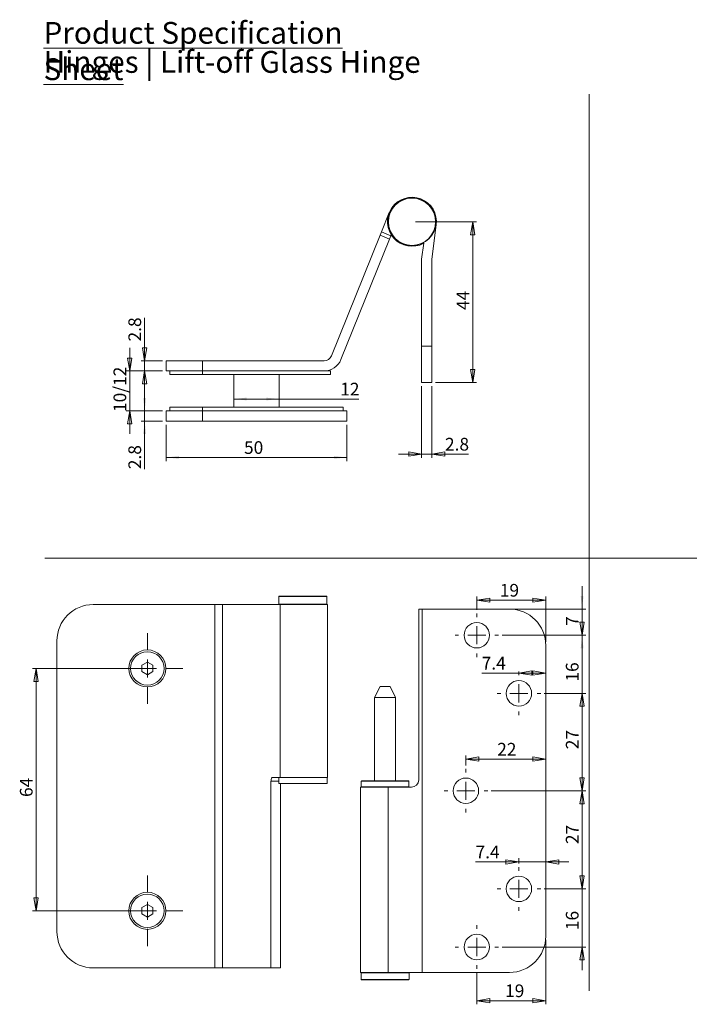
# Model space of a CAD drawing. Units: millimetres. Extents: x 9 to 835, y 29 to 571.
# Drawn here: x 9 to 378, y 29 to 571 of the extents above; entities that cross this region are included whole.
import ezdxf

# ---------------------------------------------------------------- set-up
doc = ezdxf.new("R2010")
doc.units = ezdxf.units.MM
doc.header["$LTSCALE"] = 2
doc.linetypes.add('SLD-Solid', pattern=[0])
doc.styles.add('SLDTEXTSTYLE1', font='ARIAL.TTF', dxfattribs={"width": 0.948})
doc.styles.add('SLDTEXTSTYLE3', font='ARIALBD.TTF', dxfattribs={"width": 0.948})
doc.styles.add('SLDTEXTSTYLE6', font='GOTHIC.TTF', dxfattribs={"width": 0.913})
doc.dimstyles.new('SLDDIMSTYLE0', dxfattribs={"dimtxt": 7, "dimasz": 7.112, "dimexe": 0, "dimexo": 0.0625, "dimgap": 1.75, "dimtad": 1, "dimdec": 1, "dimlfac": 0.5, "dimrnd": 1e-09, "dimzin": 12, "dimdsep": 46, "dimtxsty": 'SLDTEXTSTYLE6', "dimblk1": 'CLOSED', "dimblk2": 'CLOSED', "dimsah": 1, "dimcen": 0.09, "dimadec": 0, "dimazin": 3, "dimtfac": 1, "dimtdec": 1, "dimtmove": 0, "dimatfit": 0, "dimldrblk": 'CLOSED', "dimfxl": 1, "dimfrac": 2, "dimtolj": 1, "dimtzin": 12, "dimarcsym": 0})
doc.dimstyles.new('SLDDIMSTYLE1', dxfattribs={"dimtxt": 7, "dimasz": 7.112, "dimexe": 0, "dimexo": 0.0625, "dimgap": 1.75, "dimtad": 1, "dimdec": 1, "dimlfac": 0.5, "dimrnd": 1e-09, "dimzin": 12, "dimdsep": 46, "dimtxsty": 'SLDTEXTSTYLE6', "dimblk1": 'CLOSED', "dimblk2": 'CLOSED', "dimsah": 1, "dimcen": 0.09, "dimadec": 0, "dimazin": 3, "dimtfac": 1, "dimtdec": 1, "dimtofl": 0, "dimtmove": 0, "dimatfit": 3, "dimldrblk": 'CLOSED', "dimfxl": 1, "dimfrac": 2, "dimtolj": 1, "dimtzin": 12, "dimarcsym": 0})
doc.dimstyles.new('SLDDIMSTYLE2', dxfattribs={"dimtxt": 7, "dimasz": 7.112, "dimexe": 0, "dimexo": 0.0625, "dimgap": 1.75, "dimtad": 1, "dimlfac": 0.5, "dimrnd": 1e-09, "dimzin": 12, "dimdsep": 46, "dimtxsty": 'SLDTEXTSTYLE6', "dimblk1": 'CLOSED', "dimblk2": 'CLOSED', "dimsah": 1, "dimcen": 0.09, "dimadec": 0, "dimazin": 3, "dimtfac": 1, "dimtmove": 0, "dimatfit": 0, "dimldrblk": 'CLOSED', "dimfxl": 1, "dimfrac": 2, "dimtolj": 1, "dimtzin": 12, "dimarcsym": 0})
doc.dimstyles.new('SLDDIMSTYLE3', dxfattribs={"dimtxt": 7, "dimasz": 7.112, "dimexe": 0, "dimexo": 0.0625, "dimgap": 1.75, "dimtad": 1, "dimdec": 1, "dimlfac": 0.5, "dimrnd": 1e-09, "dimzin": 12, "dimdsep": 46, "dimtxsty": 'SLDTEXTSTYLE6', "dimsah": 1, "dimcen": 0.09, "dimadec": 0, "dimazin": 3, "dimtfac": 1, "dimtdec": 1, "dimtmove": 0, "dimatfit": 0, "dimfxl": 1, "dimfrac": 2, "dimtolj": 1, "dimtzin": 12, "dimarcsym": 0})
doc.dimstyles.new('SLDDIMSTYLE4', dxfattribs={"dimtxt": 7, "dimasz": 7.112, "dimexe": 0, "dimexo": 0.0625, "dimgap": 1.75, "dimtad": 1, "dimdec": 1, "dimlfac": 0.5, "dimrnd": 1e-09, "dimzin": 12, "dimdsep": 46, "dimtxsty": 'SLDTEXTSTYLE6', "dimsah": 1, "dimcen": 0.09, "dimadec": 0, "dimazin": 3, "dimtfac": 1, "dimtdec": 1, "dimtofl": 0, "dimtmove": 0, "dimatfit": 3, "dimfxl": 1, "dimfrac": 2, "dimtolj": 1, "dimtzin": 12, "dimarcsym": 0})
doc.dimstyles.new('SLDDIMSTYLE5', dxfattribs={"dimtxt": 7, "dimasz": 7.112, "dimexe": 0, "dimexo": 0.0625, "dimgap": 1.75, "dimtad": 1, "dimlfac": 0.5, "dimrnd": 1e-09, "dimzin": 12, "dimdsep": 46, "dimtxsty": 'SLDTEXTSTYLE6', "dimblk1": 'CLOSED', "dimblk2": 'CLOSED', "dimsah": 1, "dimcen": 0.09, "dimadec": 0, "dimazin": 3, "dimtfac": 1, "dimtofl": 0, "dimtmove": 0, "dimatfit": 3, "dimldrblk": 'CLOSED', "dimfxl": 1, "dimfrac": 2, "dimtolj": 1, "dimtzin": 12, "dimarcsym": 0})

# ---------------------------------------------------------------- blocks, each defined once
blk = doc.blocks.new('_CLOSED')
at = {"color": 0, "linetype": 'ByBlock', "lineweight": -2}
for p, q in [((-1, 0.166667), (0, 0)), ((-1, 0.166667), (-1, -0.166667)), ((0, 0), (-1, -0.166667)), ((0, 0), (-1, 0))]:
    blk.add_line(p, q, dxfattribs=at)
blk = doc.blocks.new('_D')
at = {"color": 7, "linetype": 'SLD-Solid', "lineweight": 0}
for p, q in [((230.52, 369.33), (230.52, 329.96)), ((236.12, 369.33), (236.12, 329.96)), ((230.52, 331.96), (217.82, 331.96)), ((236.12, 331.96), (230.52, 331.96)), ((236.12, 331.96), (256.33, 331.96))]:
    blk.add_line(p, q, dxfattribs=at)
at = {"color": 7, "linetype": 'SLD-Solid', "lineweight": 0, "xscale": 7.112, "yscale": 7.112}
blk.add_blockref('_CLOSED', (230.52, 331.96, -9.6), dxfattribs=at)
at = {"color": 7, "linetype": 'SLD-Solid', "lineweight": 0, "xscale": 7.112, "yscale": 7.112, "rotation": 180.0000000000006}
blk.add_blockref('_CLOSED', (236.12, 331.96, -9.6), dxfattribs=at)
at = {"color": 7, "linetype": 'SLD-Solid', "lineweight": 0, "insert": (243.4, 340.9), "char_height": 7, "attachment_point": 1, "style": 'SLDTEXTSTYLE6'}
blk.add_mtext('2.8', dxfattribs=at)
blk = doc.blocks.new('_D_1')
at = {"color": 7, "linetype": 'SLD-Solid', "lineweight": 0}
for p, q in [((227.22, 459.83), (260.72, 459.83)), ((258.72, 371.33), (258.72, 459.83)), ((238.12, 371.33), (260.72, 371.33))]:
    blk.add_line(p, q, dxfattribs=at)
at = {"color": 7, "linetype": 'SLD-Solid', "lineweight": 0, "xscale": 7.112, "yscale": 7.112}
for p, rotation in [((258.72, 459.83, -9.6), 90.0000000000004), ((258.72, 371.33, -9.6), 270.0000000000004)]:
    blk.add_blockref('_CLOSED', p, dxfattribs=dict(at, rotation=rotation))
at = {"color": 7, "linetype": 'SLD-Solid', "lineweight": 0, "insert": (249.78, 411.29), "char_height": 7, "attachment_point": 1, "rotation": 90, "style": 'SLDTEXTSTYLE6'}
blk.add_mtext('44', dxfattribs=at)
blk = doc.blocks.new('_D_2')
at = {"color": 7, "linetype": 'SLD-Solid', "lineweight": 0}
for p, q in [((69.75, 377.73), (69.75, 390.43)), ((87.75, 377.73), (67.75, 377.73)), ((69.75, 377.73), (69.75, 355.73)), ((87.75, 355.73), (67.75, 355.73)), ((69.75, 355.73), (69.75, 343.03))]:
    blk.add_line(p, q, dxfattribs=at)
at = {"color": 7, "linetype": 'SLD-Solid', "lineweight": 0, "xscale": 7.112, "yscale": 7.112}
for p, rotation in [((69.75, 377.73, -9.6), 270.0000000000004), ((69.75, 355.73, -9.6), 90.0000000000004)]:
    blk.add_blockref('_CLOSED', p, dxfattribs=dict(at, rotation=rotation))
at = {"color": 7, "linetype": 'SLD-Solid', "lineweight": 0, "insert": (60.81, 355.13), "char_height": 7, "attachment_point": 1, "rotation": 90, "style": 'SLDTEXTSTYLE6'}
blk.add_mtext('10/12', dxfattribs=at)
blk = doc.blocks.new('_D_3')
at = {"color": 7, "linetype": 'SLD-Solid', "lineweight": 0}
for p, q in [((77.96, 383.33), (77.96, 406.88)), ((87.75, 383.33), (75.96, 383.33)), ((77.96, 377.73), (77.96, 383.33)), ((87.75, 377.73), (75.96, 377.73)), ((77.96, 377.73), (77.96, 365.03))]:
    blk.add_line(p, q, dxfattribs=at)
at = {"color": 7, "linetype": 'SLD-Solid', "lineweight": 0, "xscale": 7.112, "yscale": 7.112}
for p, rotation in [((77.96, 383.33, -9.6), 270.0000000000004), ((77.96, 377.73, -9.6), 90.0000000000004)]:
    blk.add_blockref('_CLOSED', p, dxfattribs=dict(at, rotation=rotation))
at = {"color": 7, "linetype": 'SLD-Solid', "lineweight": 0, "insert": (69.01, 393.95), "char_height": 7, "attachment_point": 1, "rotation": 90, "style": 'SLDTEXTSTYLE6'}
blk.add_mtext('2.8', dxfattribs=at)
blk = doc.blocks.new('_D_4')
at = {"color": 7, "linetype": 'SLD-Solid', "lineweight": 0}
for p, q in [((77.96, 355.73), (77.96, 368.43)), ((87.75, 355.73), (75.96, 355.73)), ((77.96, 355.73), (77.96, 350.13)), ((87.75, 350.13), (75.96, 350.13)), ((77.96, 350.13), (77.96, 323.66))]:
    blk.add_line(p, q, dxfattribs=at)
for points in [[(77.96, 355.73), (78.72, 362.84), (77.19, 362.84)], [(77.96, 350.13), (77.19, 343.02), (78.72, 343.02)]]:
    blk.add_solid(points, dxfattribs=at)
at = {"color": 7, "linetype": 'SLD-Solid', "lineweight": 0, "insert": (69.01, 323.66), "char_height": 7, "attachment_point": 1, "rotation": 90, "style": 'SLDTEXTSTYLE6'}
blk.add_mtext('2.8', dxfattribs=at)
blk = doc.blocks.new('_D_5')
at = {"color": 7, "linetype": 'SLD-Solid', "lineweight": 0}
for q in [(127.05, 362.28), (196.03, 362.28)]:
    blk.add_line((152.05, 362.28), q, dxfattribs=at)
for points in [[(127.05, 362.28), (134.16, 361.52), (134.16, 363.04)], [(152.05, 362.28), (144.94, 363.04), (144.94, 361.52)]]:
    blk.add_solid(points, dxfattribs=at)
at = {"color": 7, "linetype": 'SLD-Solid', "lineweight": 0, "insert": (185.69, 371.22), "char_height": 7, "attachment_point": 1, "style": 'SLDTEXTSTYLE6'}
blk.add_mtext('12', dxfattribs=at)
blk = doc.blocks.new('_D_6')
at = {"color": 7, "linetype": 'SLD-Solid', "lineweight": 0}
for p, q in [((89.75, 348.13), (89.75, 328.13)), ((189.35, 348.13), (189.35, 328.13)), ((89.75, 330.13), (189.35, 330.13))]:
    blk.add_line(p, q, dxfattribs=at)
for points in [[(89.75, 330.13), (96.86, 329.37), (96.86, 330.89)], [(189.35, 330.13), (182.24, 330.89), (182.24, 329.37)]]:
    blk.add_solid(points, dxfattribs=at)
at = {"color": 7, "linetype": 'SLD-Solid', "lineweight": 0, "insert": (132.69, 339.07), "char_height": 7, "attachment_point": 1, "style": 'SLDTEXTSTYLE6'}
blk.add_mtext('50', dxfattribs=at)
blk = doc.blocks.new('_D_7')
at = {"color": 7, "linetype": 'SLD-Solid', "lineweight": 0}
for p, q in [((318.91, 246.66), (318.91, 259.36)), ((280.91, 246.66), (320.91, 246.66)), ((318.91, 232.26), (318.91, 246.66)), ((274.91, 232.26), (320.91, 232.26)), ((318.91, 232.26), (318.91, 219.56))]:
    blk.add_line(p, q, dxfattribs=at)
for points in [[(318.91, 246.66), (319.67, 253.78), (318.15, 253.78)], [(318.91, 232.26), (318.15, 225.15), (319.67, 225.15)]]:
    blk.add_solid(points, dxfattribs=at)
at = {"color": 7, "linetype": 'SLD-Solid', "lineweight": 0, "insert": (309.97, 237.38), "char_height": 7, "attachment_point": 1, "rotation": 90, "style": 'SLDTEXTSTYLE6'}
blk.add_mtext('7', dxfattribs=at)
blk = doc.blocks.new('_D_8')
at = {"color": 7, "linetype": 'SLD-Solid', "lineweight": 0}
for p, q in [((318.91, 232.26), (318.91, 244.96)), ((274.91, 232.26), (320.91, 232.26)), ((318.91, 232.26), (318.91, 200.26)), ((298.11, 200.26), (320.91, 200.26)), ((318.91, 200.26), (318.91, 187.56))]:
    blk.add_line(p, q, dxfattribs=at)
at = {"color": 7, "linetype": 'SLD-Solid', "lineweight": 0, "xscale": 7.112, "yscale": 7.112}
for p, rotation in [((318.91, 232.26, 11.1), 270.0000000000004), ((318.91, 200.26, 11.1), 90.0000000000004)]:
    blk.add_blockref('_CLOSED', p, dxfattribs=dict(at, rotation=rotation))
at = {"color": 7, "linetype": 'SLD-Solid', "lineweight": 0, "insert": (309.97, 206.76), "char_height": 7, "attachment_point": 1, "rotation": 90, "style": 'SLDTEXTSTYLE6'}
blk.add_mtext('16', dxfattribs=at)
blk = doc.blocks.new('_D_9')
at = {"color": 7, "linetype": 'SLD-Solid', "lineweight": 0}
for p, q in [((298.11, 200.26), (320.91, 200.26)), ((318.91, 200.26), (318.91, 146.66)), ((268.91, 146.66), (320.91, 146.66))]:
    blk.add_line(p, q, dxfattribs=at)
at = {"color": 7, "linetype": 'SLD-Solid', "lineweight": 0, "xscale": 7.112, "yscale": 7.112}
for p, rotation in [((318.91, 200.26, 11.1), 90.0000000000004), ((318.91, 146.66, 11.1), 270.0000000000004)]:
    blk.add_blockref('_CLOSED', p, dxfattribs=dict(at, rotation=rotation))
at = {"color": 7, "linetype": 'SLD-Solid', "lineweight": 0, "insert": (309.97, 169.53), "char_height": 7, "attachment_point": 1, "rotation": 90, "style": 'SLDTEXTSTYLE6'}
blk.add_mtext('27', dxfattribs=at)
blk = doc.blocks.new('_D_10')
at = {"color": 7, "linetype": 'SLD-Solid', "lineweight": 0}
for p, q in [((268.91, 146.66), (320.91, 146.66)), ((318.91, 146.66), (318.91, 92.66)), ((298.11, 92.66), (320.91, 92.66))]:
    blk.add_line(p, q, dxfattribs=at)
at = {"color": 7, "linetype": 'SLD-Solid', "lineweight": 0, "xscale": 7.112, "yscale": 7.112}
for p, rotation in [((318.91, 146.66, 11.1), 90.0000000000004), ((318.91, 92.66, 11.1), 270.0000000000004)]:
    blk.add_blockref('_CLOSED', p, dxfattribs=dict(at, rotation=rotation))
at = {"color": 7, "linetype": 'SLD-Solid', "lineweight": 0, "insert": (309.97, 117.33), "char_height": 7, "attachment_point": 1, "rotation": 90, "style": 'SLDTEXTSTYLE6'}
blk.add_mtext('27', dxfattribs=at)
blk = doc.blocks.new('_D_11')
at = {"color": 7, "linetype": 'SLD-Solid', "lineweight": 0}
for p, q in [((318.91, 92.66), (318.91, 105.36)), ((298.11, 92.66), (320.91, 92.66)), ((318.91, 92.66), (318.91, 60.66)), ((274.91, 60.66), (320.91, 60.66)), ((318.91, 60.66), (318.91, 47.96))]:
    blk.add_line(p, q, dxfattribs=at)
at = {"color": 7, "linetype": 'SLD-Solid', "lineweight": 0, "xscale": 7.112, "yscale": 7.112}
for p, rotation in [((318.91, 92.66, 11.1), 270.0000000000004), ((318.91, 60.66, 11.1), 90.0000000000004)]:
    blk.add_blockref('_CLOSED', p, dxfattribs=dict(at, rotation=rotation))
at = {"color": 7, "linetype": 'SLD-Solid', "lineweight": 0, "insert": (309.97, 69.96), "char_height": 7, "attachment_point": 1, "rotation": 90, "style": 'SLDTEXTSTYLE6'}
blk.add_mtext('16', dxfattribs=at)
blk = doc.blocks.new('_D_12')
at = {"color": 7, "linetype": 'SLD-Solid', "lineweight": 0}
for p, q in [((260.91, 246.26), (260.91, 253.57)), ((260.91, 251.57), (298.91, 251.57)), ((298.91, 228.66), (298.91, 253.57))]:
    blk.add_line(p, q, dxfattribs=at)
at = {"color": 7, "linetype": 'SLD-Solid', "lineweight": 0, "xscale": 7.112, "yscale": 7.112, "rotation": 180.0000000000004}
blk.add_blockref('_CLOSED', (260.91, 251.57, 11.1), dxfattribs=at)
at = {"color": 7, "linetype": 'SLD-Solid', "lineweight": 0, "xscale": 7.112, "yscale": 7.112}
blk.add_blockref('_CLOSED', (298.91, 251.57, 11.1), dxfattribs=at)
at = {"color": 7, "linetype": 'SLD-Solid', "lineweight": 0, "insert": (273.6, 260.51), "char_height": 7, "attachment_point": 1, "style": 'SLDTEXTSTYLE6'}
blk.add_mtext('19', dxfattribs=at)
blk = doc.blocks.new('_D_13')
at = {"color": 7, "linetype": 'SLD-Solid', "lineweight": 0}
for q in [(263.61, 211.44), (298.91, 211.44)]:
    blk.add_line((284.11, 211.44), q, dxfattribs=at)
at = {"color": 7, "linetype": 'SLD-Solid', "lineweight": 0, "xscale": 7.112, "yscale": 7.112, "rotation": 180.0000000000004}
blk.add_blockref('_CLOSED', (284.11, 211.44, 11.1), dxfattribs=at)
at = {"color": 7, "linetype": 'SLD-Solid', "lineweight": 0, "xscale": 7.112, "yscale": 7.112}
blk.add_blockref('_CLOSED', (298.91, 211.44, 11.1), dxfattribs=at)
at = {"color": 7, "linetype": 'SLD-Solid', "lineweight": 0, "insert": (263.61, 220.39), "char_height": 7, "attachment_point": 1, "style": 'SLDTEXTSTYLE6'}
blk.add_mtext('7.4', dxfattribs=at)
blk = doc.blocks.new('_D_14')
at = {"color": 7, "linetype": 'SLD-Solid', "lineweight": 0}
for p, q in [((254.91, 160.66), (254.91, 166.07)), ((298.91, 164.07), (254.91, 164.07))]:
    blk.add_line(p, q, dxfattribs=at)
at = {"color": 7, "linetype": 'SLD-Solid', "lineweight": 0, "xscale": 7.112, "yscale": 7.112, "rotation": 180.0000000000004}
blk.add_blockref('_CLOSED', (254.91, 164.07, 11.1), dxfattribs=at)
at = {"color": 7, "linetype": 'SLD-Solid', "lineweight": 0, "xscale": 7.112, "yscale": 7.112}
blk.add_blockref('_CLOSED', (298.91, 164.07, 11.1), dxfattribs=at)
at = {"color": 7, "linetype": 'SLD-Solid', "lineweight": 0, "insert": (272.15, 173.01), "char_height": 7, "attachment_point": 1, "style": 'SLDTEXTSTYLE6'}
blk.add_mtext('22', dxfattribs=at)
blk = doc.blocks.new('_D_15')
at = {"color": 7, "linetype": 'SLD-Solid', "lineweight": 0}
for p, q in [((284.11, 106.66), (284.11, 109.51)), ((284.11, 107.51), (260.23, 107.51)), ((284.11, 107.51), (298.91, 107.51)), ((298.91, 107.51), (311.61, 107.51))]:
    blk.add_line(p, q, dxfattribs=at)
at = {"color": 7, "linetype": 'SLD-Solid', "lineweight": 0, "xscale": 7.112, "yscale": 7.112}
blk.add_blockref('_CLOSED', (284.11, 107.51, 11.1), dxfattribs=at)
at = {"color": 7, "linetype": 'SLD-Solid', "lineweight": 0, "xscale": 7.112, "yscale": 7.112, "rotation": 180.0000000000004}
blk.add_blockref('_CLOSED', (298.91, 107.51, 11.1), dxfattribs=at)
at = {"color": 7, "linetype": 'SLD-Solid', "lineweight": 0, "insert": (260.23, 116.46), "char_height": 7, "attachment_point": 1, "style": 'SLDTEXTSTYLE6'}
blk.add_mtext('7.4', dxfattribs=at)
blk = doc.blocks.new('_D_16')
at = {"color": 7, "linetype": 'SLD-Solid', "lineweight": 0}
for p, q in [((298.91, 64.66), (298.91, 29.14)), ((260.91, 46.66), (260.91, 29.14)), ((298.91, 31.14), (260.91, 31.14))]:
    blk.add_line(p, q, dxfattribs=at)
at = {"color": 7, "linetype": 'SLD-Solid', "lineweight": 0, "xscale": 7.112, "yscale": 7.112, "rotation": 180.0000000000004}
blk.add_blockref('_CLOSED', (260.91, 31.14, 11.1), dxfattribs=at)
at = {"color": 7, "linetype": 'SLD-Solid', "lineweight": 0, "xscale": 7.112, "yscale": 7.112}
blk.add_blockref('_CLOSED', (298.91, 31.14, 11.1), dxfattribs=at)
at = {"color": 7, "linetype": 'SLD-Solid', "lineweight": 0, "insert": (276.5, 40.08), "char_height": 7, "attachment_point": 1, "style": 'SLDTEXTSTYLE6'}
blk.add_mtext('19', dxfattribs=at)
blk = doc.blocks.new('SW_CENTERMARKSYMBOL_0')
at = {"color": 0, "linetype": 'SLD-Solid', "lineweight": 0}
for p, q in [((0, 10), (0, 12)), ((-10, 0), (-12, 0)), ((0, 0), (-5, 0)), ((0, 0), (0, 5)), ((0, 0), (0, -5)), ((0, 0), (5, 0)), ((10, 0), (12, 0)), ((0, -10), (0, -12))]:
    blk.add_line(p, q, dxfattribs=at)
blk = doc.blocks.new('SW_CENTERMARKSYMBOL_1')
at = {"color": 0, "linetype": 'SLD-Solid', "lineweight": 0}
for p, q in [((0, 10), (0, 12)), ((-10, 0), (-12, 0)), ((0, 0), (-5, 0)), ((0, 0), (0, 5)), ((0, 0), (0, -5)), ((0, 0), (5, 0)), ((10, 0), (12, 0)), ((0, -10), (0, -12))]:
    blk.add_line(p, q, dxfattribs=at)
blk = doc.blocks.new('SW_CENTERMARKSYMBOL_2')
at = {"color": 0, "linetype": 'SLD-Solid', "lineweight": 0}
for p, q in [((0, 10), (0, 12)), ((-10, 0), (-12, 0)), ((0, 0), (-5, 0)), ((0, 0), (0, 5)), ((0, 0), (0, -5)), ((0, 0), (5, 0)), ((10, 0), (12, 0)), ((0, -10), (0, -12))]:
    blk.add_line(p, q, dxfattribs=at)
blk = doc.blocks.new('SW_CENTERMARKSYMBOL_3')
at = {"color": 0, "linetype": 'SLD-Solid', "lineweight": 0}
for p, q in [((0, 10), (0, 12)), ((-10, 0), (-12, 0)), ((0, 0), (-5, 0)), ((0, 0), (0, 5)), ((0, 0), (0, -5)), ((0, 0), (5, 0)), ((10, 0), (12, 0)), ((0, -10), (0, -12))]:
    blk.add_line(p, q, dxfattribs=at)
blk = doc.blocks.new('SW_CENTERMARKSYMBOL_4')
at = {"color": 0, "linetype": 'SLD-Solid', "lineweight": 0}
for p, q in [((0, 10), (0, 12)), ((-10, 0), (-12, 0)), ((0, 0), (-5, 0)), ((0, 0), (0, 5)), ((0, 0), (0, -5)), ((0, 0), (5, 0)), ((10, 0), (12, 0)), ((0, -10), (0, -12))]:
    blk.add_line(p, q, dxfattribs=at)
blk = doc.blocks.new('_D_19')
at = {"color": 7, "linetype": 'SLD-Solid', "lineweight": 0}
for p, q in [((77.46, 213.99), (16.19, 213.99)), ((18.19, 213.99), (18.19, 80.6)), ((77.46, 80.6), (16.19, 80.6))]:
    blk.add_line(p, q, dxfattribs=at)
at = {"color": 7, "linetype": 'SLD-Solid', "lineweight": 0, "xscale": 7.112, "yscale": 7.112}
for p, rotation in [((18.19, 213.99, -33.8), 90.0000000000004), ((18.19, 80.6, -33.8), 270.0000000000004)]:
    blk.add_blockref('_CLOSED', p, dxfattribs=dict(at, rotation=rotation))
at = {"color": 7, "linetype": 'SLD-Solid', "lineweight": 0, "insert": (9.25, 143.23), "char_height": 7, "attachment_point": 1, "rotation": 90, "style": 'SLDTEXTSTYLE6'}
blk.add_mtext('64', dxfattribs=at)
blk = doc.blocks.new('SW_CENTERMARKSYMBOL_5')
at = {"color": 0, "linetype": 'SLD-Solid', "lineweight": 0}
for p, q in [((0, 10), (0, 19.5)), ((-10, 0), (-19.5, 0)), ((0, 0), (-5, 0)), ((0, 0), (0, 5)), ((0, 0), (0, -5)), ((0, 0), (5, 0)), ((10, 0), (19.5, 0)), ((0, -10), (0, -19.5))]:
    blk.add_line(p, q, dxfattribs=at)
blk = doc.blocks.new('SW_CENTERMARKSYMBOL_6')
at = {"color": 0, "linetype": 'SLD-Solid', "lineweight": 0}
for p, q in [((0, 10), (0, 19.5)), ((-10, 0), (-19.5, 0)), ((0, 0), (-5, 0)), ((0, 0), (0, 5)), ((0, 0), (0, -5)), ((0, 0), (5, 0)), ((10, 0), (19.5, 0)), ((0, -10), (0, -19.5))]:
    blk.add_line(p, q, dxfattribs=at)

msp = doc.modelspace()

# ---------------------------------------------------------------- linework, layer by layer
at = {"color": 8, "linetype": 'SLD-Solid', "lineweight": 0, "true_color": 0x808080}
msp.add_line((322.834, 530.012), (322.834, 36.645), dxfattribs=at)
at = {"color": 7, "linetype": 'SLD-Solid', "lineweight": 15}
for p, q in [((212.701, 464.885), (208.393, 454.223)), ((236.118, 439.328), (238.601, 458.054)), ((180.861, 386.08), (207.643, 452.368)), ((212.836, 450.27), (186.053, 383.982)), ((207.643, 452.368), (208.393, 454.223)), ((212.836, 450.27), (207.643, 452.368)), ((208.393, 454.223), (213.585, 452.125)), ((213.585, 452.125), (212.836, 450.27)), ((213.585, 452.125), (213.792, 452.637)), ((231.663, 447.966), (230.518, 439.328)), ((230.518, 439.328), (230.518, 391.328)), ((236.118, 391.328), (236.118, 439.328)), ((230.518, 391.328), (236.118, 391.328)), ((230.518, 371.328), (230.518, 391.328)), ((236.118, 391.328), (236.118, 371.328)), ((89.749, 377.728), (89.749, 383.328)), ((89.749, 383.328), (109.749, 383.328)), ((109.749, 383.328), (109.749, 377.728)), ((109.749, 383.328), (176.782, 383.328)), ((109.749, 377.728), (89.749, 377.728)), ((91.749, 375.728), (91.749, 377.728)), ((109.749, 375.728), (91.749, 375.728)), ((176.782, 377.728), (109.749, 377.728)), ((109.749, 375.728), (109.749, 377.728)), ((180.286, 375.728), (109.749, 375.728)), ((127.049, 375.728), (127.049, 357.728)), ((152.049, 357.728), (152.049, 375.728)), ((180.286, 377.728), (176.782, 377.728)), ((180.286, 375.728), (180.286, 377.728)), ((236.118, 371.328), (230.518, 371.328)), ((91.749, 357.728), (91.749, 355.728)), ((91.749, 357.728), (109.749, 357.728)), ((109.749, 357.728), (109.749, 355.728)), ((109.749, 357.728), (187.349, 357.728)), ((187.349, 357.728), (187.349, 355.728)), ((89.749, 350.128), (89.749, 355.728)), ((109.749, 355.728), (89.749, 355.728)), ((109.749, 350.128), (109.749, 355.728)), ((189.349, 355.728), (109.749, 355.728)), ((189.349, 350.128), (189.349, 355.728)), ((109.749, 350.128), (89.749, 350.128)), ((189.349, 350.128), (109.749, 350.128)), ((151.924, 253.592), (151.924, 249.392)), ((152.124, 253.792), (178.124, 253.792)), ((178.324, 249.392), (178.324, 253.592)), ((49.656, 249.192), (116.688, 249.192)), ((116.688, 49.192), (116.688, 249.192)), ((116.688, 249.192), (120.768, 249.192)), ((120.768, 49.192), (120.768, 249.192)), ((120.768, 249.192), (152.607, 249.192)), ((152.607, 153.992), (152.607, 249.192)), ((152.607, 249.192), (178.624, 249.192)), ((178.624, 153.992), (178.624, 249.192)), ((230.909, 246.664), (228.909, 246.664)), ((228.909, 246.664), (228.909, 152.664)), ((230.909, 246.664), (230.909, 46.664)), ((278.909, 246.664), (230.909, 246.664)), ((29.656, 69.192), (29.656, 229.192)), ((298.909, 226.664), (298.909, 66.664)), ((79.456, 217.456), (76.456, 215.724)), ((82.456, 215.724), (79.456, 217.456)), ((76.456, 215.724), (76.456, 212.26)), ((76.456, 212.26), (79.456, 210.528)), ((79.456, 210.528), (82.456, 212.26)), ((82.456, 212.26), (82.456, 215.724)), ((207.609, 204.064), (204.609, 198.064)), ((207.609, 204.064), (213.209, 204.064)), ((216.209, 198.064), (213.209, 204.064)), ((204.609, 198.064), (204.609, 152.064)), ((216.209, 198.064), (204.609, 198.064)), ((216.209, 152.064), (216.209, 198.064)), ((147.55, 151.992), (147.55, 49.192)), ((152.607, 153.992), (148.299, 153.992)), ((151.824, 153.992), (151.824, 150.592)), ((178.624, 153.992), (152.607, 153.992)), ((178.424, 150.592), (178.424, 153.992)), ((197.309, 151.864), (197.309, 148.864)), ((197.509, 152.064), (223.309, 152.064)), ((223.509, 148.864), (223.509, 151.864)), ((178.424, 150.592), (151.824, 150.592)), ((152.742, 49.192), (152.742, 150.592)), ((196.909, 148.664), (196.909, 46.664)), ((212.184, 148.664), (196.909, 148.664)), ((212.184, 148.664), (212.184, 46.664)), ((224.909, 148.664), (212.184, 148.664)), ((79.456, 84.066), (76.456, 82.334)), ((76.456, 82.334), (76.456, 78.87)), ((82.456, 82.334), (79.456, 84.066)), ((82.456, 78.87), (82.456, 82.334)), ((76.456, 78.87), (79.456, 77.138)), ((79.456, 77.138), (82.456, 78.87)), ((49.656, 49.192), (116.688, 49.192)), ((116.688, 49.192), (120.768, 49.192)), ((120.768, 49.192), (147.55, 49.192)), ((152.742, 49.192), (147.55, 49.192)), ((212.184, 46.664), (196.909, 46.664)), ((197.209, 46.464), (197.209, 42.864)), ((230.909, 46.664), (212.184, 46.664)), ((223.609, 42.864), (223.609, 46.464)), ((278.909, 46.664), (230.909, 46.664)), ((223.409, 42.664), (197.409, 42.664))]:
    msp.add_line(p, q, dxfattribs=at)
at = {"color": 7, "linetype": 'SLD-Solid', "lineweight": 0}
msp.add_line((22.983, 274.64), (622.685, 274.64), dxfattribs=at)
at = {"color": 8, "linetype": 'SLD-Solid', "lineweight": 15}
for p, q in [((178.324, 253.592), (151.924, 253.592)), ((151.924, 249.392), (178.324, 249.392)), ((151.824, 151.992), (147.55, 151.992)), ((223.509, 151.864), (197.309, 151.864)), ((197.309, 148.864), (223.509, 148.864)), ((223.609, 46.464), (197.209, 46.464)), ((197.209, 42.864), (223.609, 42.864))]:
    msp.add_line(p, q, dxfattribs=at)
at = {"color": 7, "linetype": 'SLD-Solid', "lineweight": 15, "flags": 128}
msp.add_lwpolyline([(147.55, 151.992), (147.564, 152.382), (147.607, 152.757), (147.676, 153.103), (147.769, 153.406), (147.883, 153.655), (148.012, 153.84), (148.153, 153.954), (148.299, 153.992)], dxfattribs=at)
at = {"color": 7, "linetype": 'SLD-Solid', "lineweight": 15}
for centre, radius in [((225.218, 459.828), 13.2), ((225.218, 459.828), 13), ((260.909, 232.264), 7), ((79.456, 213.992), 10.2), ((79.456, 213.992), 9.2), ((284.109, 200.264), 7), ((254.909, 146.664), 7), ((284.109, 92.664), 7), ((79.456, 80.602), 10.2), ((79.456, 80.602), 9.2), ((260.909, 60.664), 7)]:
    msp.add_circle(centre, radius, dxfattribs=at)
for centre, radius, start, end in [((225.218, 459.828), 13.5, 352.44705, 298.51782), ((176.782, 387.728), 4.4, 270, 338), ((176.782, 387.728), 10, 270, 338), ((152.124, 253.592), 0.2, 90, 180), ((152.124, 249.392), 0.2, 180, 270), ((178.124, 253.592), 0.2, 0, 90), ((178.124, 249.392), 0.2, 270, 0), ((49.656, 229.192), 20, 90, 180), ((278.909, 226.664), 20, 0, 90), ((197.509, 151.864), 0.2, 90, 180), ((223.309, 151.864), 0.2, 0, 90), ((224.909, 152.664), 4, 270, 0), ((197.509, 148.864), 0.2, 180, 270), ((223.309, 148.864), 0.2, 270, 0), ((49.656, 69.192), 20, 180, 270), ((278.909, 66.664), 20, 270, 0), ((197.409, 46.464), 0.2, 90, 180), ((223.409, 46.464), 0.2, 0, 90), ((197.409, 42.864), 0.2, 180, 270), ((223.409, 42.864), 0.2, 270, 0)]:
    msp.add_arc(centre, radius, start, end, dxfattribs=at)

# ---------------------------------------------------------------- block references
at = {"color": 7, "linetype": 'Continuous', "lineweight": 0}
for name, p in [('SW_CENTERMARKSYMBOL_0', (260.909, 232.264)), ('SW_CENTERMARKSYMBOL_6', (79.456, 213.992)), ('SW_CENTERMARKSYMBOL_1', (284.109, 200.264)), ('SW_CENTERMARKSYMBOL_2', (254.909, 146.664)), ('SW_CENTERMARKSYMBOL_3', (284.109, 92.664)), ('SW_CENTERMARKSYMBOL_5', (79.456, 80.602)), ('SW_CENTERMARKSYMBOL_4', (260.909, 60.664))]:
    msp.add_blockref(name, p, dxfattribs=at)

# ---------------------------------------------------------------- texts
at = {"color": 7, "linetype": 'Continuous', "lineweight": 0, "char_height": 12, "attachment_point": 1}
for s, insert, style in [('\\LProduct Specification Sheet', (22.263, 569.806), 'SLDTEXTSTYLE3'), ('Hinges | Lift-off Glass Hinge', (22.263, 553.806), 'SLDTEXTSTYLE1')]:
    msp.add_mtext(s, dxfattribs=dict(at, insert=insert, style=style))

# ---------------------------------------------------------------- dimensions: what is measured, and where the dimension line sits
at = {"color": 7, "linetype": 'SLD-Solid', "lineweight": 0}
for base, p1, p2, text, dimstyle, picture, middle in [((258.718, 459.828), (236.118, 371.328), (225.218, 459.828), '44', 'SLDDIMSTYLE1', '_D_1', (258.718, 416.463)), ((69.749, 355.728), (89.749, 377.728), (89.749, 355.728), '10/12', 'SLDDIMSTYLE2', '_D_2', (69.749, 367.514)), ((318.909, 246.664), (272.909, 232.264), (278.909, 246.664), '7', 'SLDDIMSTYLE3', '_D_7', (318.909, 239.965)), ((18.19, 80.602), (79.456, 213.992), (79.456, 80.602), '64', 'SLDDIMSTYLE1', '_D_19', (18.19, 148.404)), ((318.909, 146.664), (296.109, 200.264), (266.909, 146.664), '27', 'SLDDIMSTYLE1', '_D_9', (318.909, 174.707))]:
    dim = msp.add_linear_dim(base=base, p1=p1, p2=p2, angle=90, text=text, dimstyle=dimstyle, dxfattribs=at)
    dim.commit()
    dim.dimension.update_dxf_attribs({"geometry": picture, "text_midpoint": middle, "dimtype": 160})
for base, p1, p2, dimstyle, picture, middle in [((77.956, 383.328), (89.749, 377.728), (89.749, 383.328), 'SLDDIMSTYLE0', '_D_3', (77.956, 400.419)), ((77.956, 350.128), (89.749, 355.728), (89.749, 350.128), 'SLDDIMSTYLE3', '_D_4', (77.956, 330.128)), ((318.909, 200.264), (272.909, 232.264), (296.109, 200.264), 'SLDDIMSTYLE2', '_D_8', (318.909, 211.928)), ((318.909, 92.664), (266.909, 146.664), (296.109, 92.664), 'SLDDIMSTYLE1', '_D_10', (318.909, 122.5)), ((318.909, 60.664), (296.109, 92.664), (272.909, 60.664), 'SLDDIMSTYLE0', '_D_11', (318.909, 75.127))]:
    dim = msp.add_linear_dim(base=base, p1=p1, p2=p2, angle=90, dimstyle=dimstyle, dxfattribs=at)
    dim.commit()
    dim.dimension.update_dxf_attribs({"geometry": picture, "text_midpoint": middle, "dimtype": 160})
for base, p1, p2, text, picture, middle in [((127.049, 362.282), (152.049, 355.728), (127.049, 355.728), '12', '_D_5', (190.862, 362.282)), ((189.349, 330.128), (89.749, 350.128), (189.349, 350.128), '50', '_D_6', (137.866, 330.128))]:
    dim = msp.add_linear_dim(base=base, p1=p1, p2=p2, text=text, dimstyle='SLDDIMSTYLE4', dxfattribs=at)
    dim.commit()
    dim.dimension.update_dxf_attribs({"geometry": picture, "text_midpoint": middle, "dimtype": 160})
for base, p1, p2, dimstyle, picture, middle in [((230.518, 331.963), (236.118, 371.328), (230.518, 371.328), 'SLDDIMSTYLE0', '_D', (249.867, 331.963)), ((298.909, 251.567), (260.909, 244.264), (298.909, 226.664), 'SLDDIMSTYLE1', '_D_12', (278.776, 251.567)), ((254.909, 164.072), (298.909, 226.664), (254.909, 158.664), 'SLDDIMSTYLE1', '_D_14', (277.325, 164.072)), ((298.909, 211.445), (284.109, 212.264), (298.909, 226.664), 'SLDDIMSTYLE1', '_D_13', (270.075, 211.445)), ((298.909, 107.515), (284.109, 104.664), (298.909, 66.664), 'SLDDIMSTYLE0', '_D_15', (266.691, 107.515)), ((260.909, 31.138), (298.909, 66.664), (260.909, 48.664), 'SLDDIMSTYLE5', '_D_16', (281.676, 31.138))]:
    dim = msp.add_linear_dim(base=base, p1=p1, p2=p2, dimstyle=dimstyle, dxfattribs=at)
    dim.commit()
    dim.dimension.update_dxf_attribs({"geometry": picture, "text_midpoint": middle, "dimtype": 160})

doc.saveas('drawing.dxf')
